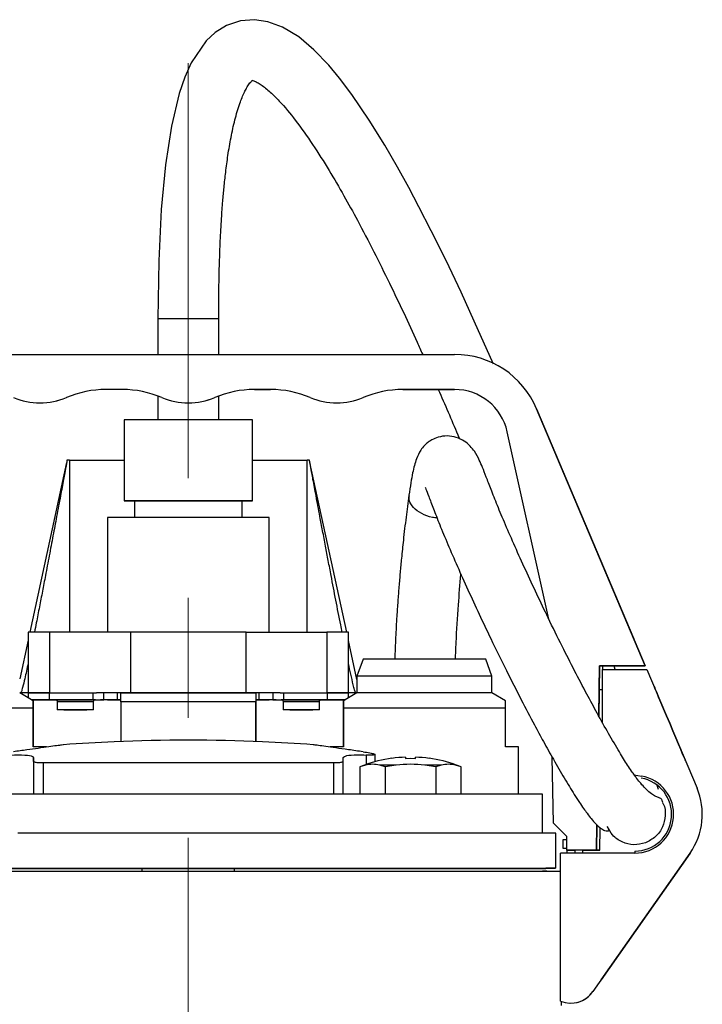
# Model space of a CAD drawing. Units: millimetres. Extents: x -4 to 213, y 0 to 297.
# Drawn here: x 150 to 165, y 181 to 202 of the extents above; entities that cross this region are included whole.
import ezdxf

# ---------------------------------------------------------------- set-up
doc = ezdxf.new("R2010")
doc.units = ezdxf.units.MM
doc.linetypes.add('CENTERX2', pattern=[20.32, 12.7, -2.54, 2.54, -2.54])
doc.layers.add('FORMAT', color=7, linetype='Continuous')

msp = doc.modelspace()

# ---------------------------------------------------------------- linework, layer by layer
at = {"color": 7, "linetype": 'Continuous', "lineweight": 25}
for p, q in [((153.1462, 195.7242), (153.1462, 194.967)), ((153.7892, 195.7242), (153.1462, 195.7242)), ((154.4319, 195.7242), (153.7892, 195.7242)), ((154.4319, 194.967), (154.4319, 195.7242)), ((148.1498, 194.967), (159.4281, 194.967)), ((152.3893, 194.2242), (152.0458, 194.2242)), ((152.0458, 194.2242), (152.0459, 194.2242)), ((152.3894, 194.2242), (152.0459, 194.2242)), ((152.3893, 194.2242), (152.3894, 194.2242)), ((155.5321, 194.2242), (155.1887, 194.2242)), ((155.1887, 194.2242), (155.1888, 194.2242)), ((155.1888, 194.2242), (155.5322, 194.2242)), ((155.5322, 194.2242), (155.5321, 194.2242)), ((159.4281, 194.2242), (158.3315, 194.2242)), ((158.3315, 194.2242), (158.3316, 194.2242)), ((158.3316, 194.2242), (159.4282, 194.2242)), ((159.4282, 194.2242), (159.4281, 194.2242)), ((151.2061, 194.0528), (151.206, 194.0528)), ((153.1462, 194.086), (153.1462, 193.5813)), ((154.3489, 194.0528), (154.3489, 194.0528)), ((154.4319, 193.5813), (154.4319, 194.0861)), ((157.4918, 194.0528), (157.4917, 194.0528)), ((150.6452, 193.9385), (150.6453, 193.9385)), ((153.788, 193.9385), (153.7881, 193.9385)), ((156.9309, 193.9385), (156.931, 193.9385)), ((161.1651, 193.8154), (163.4676, 188.367)), ((163.2261, 188.9385), (161.1651, 193.8154)), ((161.1651, 193.8154), (161.1651, 193.8154)), ((161.1652, 193.8154), (163.2261, 188.9385)), ((161.1652, 193.8154), (161.1652, 193.8154)), ((163.4676, 188.367), (161.1652, 193.8154)), ((152.4319, 193.5813), (152.4319, 191.867)), ((155.1462, 191.867), (155.1462, 193.5813)), ((161.4235, 189.3613), (160.5439, 193.3287)), ((151.2119, 192.6757), (150.4323, 189.0813)), ((151.2715, 192.7242), (151.2192, 192.7242)), ((151.2346, 192.7242), (151.2192, 192.7242)), ((151.2715, 192.7242), (151.2715, 189.0813)), ((151.2715, 192.7242), (151.2716, 192.7242)), ((151.2716, 192.7242), (151.2716, 189.0813)), ((151.2716, 192.7242), (152.4319, 192.7242)), ((155.1462, 192.7242), (156.3055, 192.7242)), ((156.3055, 189.0813), (156.3055, 192.7242)), ((156.3567, 192.7242), (156.3055, 192.7242)), ((156.3567, 192.7242), (156.3457, 192.7242)), ((157.1435, 189.0813), (156.3642, 192.6745)), ((152.6462, 191.867), (152.6462, 191.5099)), ((152.6462, 191.867), (153.7893, 191.867)), ((153.7893, 191.867), (154.9319, 191.867)), ((154.9319, 191.5099), (154.9319, 191.867)), ((152.0748, 191.5099), (152.0748, 189.0813)), ((155.5034, 189.0813), (155.5034, 191.5099)), ((150.3961, 189.0813), (150.3961, 187.7956)), ((150.3962, 189.0813), (150.3961, 189.0813)), ((150.3962, 189.0813), (150.3962, 187.7956)), ((150.8589, 189.0813), (150.3962, 189.0813)), ((150.8589, 187.7956), (150.8589, 189.0813)), ((152.5611, 189.0813), (150.8589, 189.0813)), ((152.5611, 189.0813), (152.5611, 187.7956)), ((153.7892, 189.0813), (152.5611, 189.0813)), ((155.0174, 189.0813), (153.7892, 189.0813)), ((155.0174, 187.7956), (155.0174, 189.0813)), ((155.0174, 189.0813), (156.7193, 189.0813)), ((156.7193, 189.0813), (156.7193, 187.7956)), ((157.1819, 189.0813), (156.7193, 189.0813)), ((157.1819, 187.7956), (157.1819, 189.0813)), ((150.3961, 188.914), (150.2176, 188.0912)), ((157.3605, 188.0809), (157.1819, 188.9042)), ((163.2261, 188.9385), (163.2261, 188.9385)), ((157.4904, 188.5099), (157.3605, 188.1528)), ((160.2176, 188.1528), (160.0876, 188.5099)), ((162.4999, 188.367), (162.4814, 187.3066)), ((162.4912, 187.867), (162.4999, 188.367)), ((163.4676, 188.367), (162.4999, 188.367)), ((162.4999, 188.367), (162.4999, 188.367)), ((162.5, 188.367), (162.5, 188.367)), ((162.5, 188.367), (163.4676, 188.367)), ((162.5701, 188.2956), (162.5714, 188.367)), ((162.8316, 188.2956), (162.8054, 188.367)), ((163.4676, 188.367), (163.4676, 188.367)), ((157.3605, 188.1528), (157.3605, 187.7956)), ((160.2176, 187.7956), (160.2176, 188.1528)), ((162.5604, 187.1656), (162.5604, 188.2956)), ((162.5604, 188.2956), (163.5033, 188.2956)), ((163.5033, 188.2956), (164.5628, 185.7784)), ((163.5033, 188.2956), (163.5033, 188.2956)), ((163.5033, 188.2956), (164.5629, 185.7784)), ((150.5051, 187.6296), (150.2176, 187.7956)), ((150.2388, 187.7956), (150.2176, 187.7956)), ((150.3961, 187.7956), (150.2388, 187.7956)), ((150.3962, 187.7956), (150.2388, 187.7956)), ((150.3961, 187.7956), (150.3962, 187.7956)), ((150.3962, 187.7956), (150.3961, 187.7956)), ((150.3962, 187.7956), (150.3962, 187.6925)), ((150.3962, 187.7956), (150.8516, 187.7956)), ((150.8589, 187.7956), (150.3962, 187.7956)), ((150.8516, 187.6528), (150.8516, 187.7956)), ((150.8516, 187.7956), (151.7635, 187.7956)), ((151.7635, 187.7956), (151.7635, 187.6528)), ((151.7635, 187.7956), (151.8473, 187.7956)), ((152.5611, 187.7956), (151.8473, 187.7956)), ((151.997, 187.6528), (151.997, 187.7956)), ((152.289, 187.6528), (152.289, 187.7956)), ((152.3483, 187.7956), (153.7894, 187.7956)), ((152.3605, 187.7955), (152.3597, 187.7956)), ((152.3605, 187.7956), (152.3605, 187.7955)), ((155.0174, 187.7956), (152.5611, 187.7956)), ((153.7894, 187.7956), (155.2322, 187.7956)), ((155.7311, 187.7956), (155.0174, 187.7956)), ((155.2176, 187.7955), (155.2176, 187.7956)), ((155.2176, 187.7955), (155.2183, 187.7956)), ((155.2176, 187.7955), (155.2176, 187.6522)), ((155.289, 187.6528), (155.289, 187.7956)), ((155.5813, 187.7956), (155.5813, 187.6528)), ((155.7311, 187.7956), (155.8147, 187.7956)), ((155.8147, 187.6528), (155.8147, 187.7956)), ((155.8147, 187.7956), (156.7266, 187.7956)), ((157.1819, 187.7956), (156.7193, 187.7956)), ((156.7266, 187.7956), (156.7266, 187.6528)), ((156.7266, 187.7956), (157.1819, 187.7956)), ((157.3605, 187.7956), (157.073, 187.6296)), ((157.1819, 187.6925), (157.1819, 187.7956)), ((157.3372, 187.7956), (157.1819, 187.7956)), ((157.3372, 187.7956), (157.1819, 187.7956)), ((157.3605, 187.7956), (157.3372, 187.7956)), ((160.5051, 187.6296), (160.2176, 187.7956)), ((162.4814, 187.3066), (162.4912, 187.867)), ((162.4912, 187.867), (162.5604, 187.867)), ((150.8515, 187.6528), (150.465, 187.6528)), ((150.465, 187.6528), (150.8516, 187.6528)), ((150.8515, 187.6528), (151.2707, 187.6528)), ((151.7635, 187.6528), (150.8516, 187.6528)), ((151.0105, 187.6099), (151.0105, 187.4385)), ((151.7635, 187.6528), (151.997, 187.6528)), ((151.7819, 187.4385), (151.7819, 187.6099)), ((151.7909, 187.6528), (151.8668, 187.6528)), ((151.8668, 187.6528), (151.9319, 187.6528)), ((152.0747, 187.6528), (151.9319, 187.6528)), ((151.9319, 187.6528), (151.9319, 187.6528)), ((152.289, 187.6528), (151.997, 187.6528)), ((152.0747, 187.6528), (152.3605, 187.6528)), ((152.3597, 187.6528), (152.289, 187.6528)), ((152.3247, 187.6528), (152.3605, 187.6528)), ((152.3247, 187.6528), (152.3247, 187.6528)), ((152.3605, 187.6528), (152.3247, 187.6528)), ((152.3605, 187.6099), (152.3605, 186.7667)), ((155.2176, 187.6522), (155.2183, 187.6528)), ((155.2176, 187.6528), (155.5033, 187.6528)), ((155.2176, 186.7667), (155.2176, 187.6099)), ((155.2176, 187.6099), (155.2176, 186.7667)), ((155.289, 187.6528), (155.2183, 187.6528)), ((155.2183, 187.6528), (155.2533, 187.6528)), ((155.2533, 187.6528), (155.2183, 187.6528)), ((155.2533, 187.6528), (155.2533, 187.6528)), ((155.5813, 187.6528), (155.289, 187.6528)), ((155.6462, 187.6528), (155.5033, 187.6528)), ((155.5813, 187.6528), (155.8147, 187.6528)), ((155.6462, 187.6528), (155.7112, 187.6528)), ((155.6462, 187.6528), (155.6462, 187.6528)), ((155.7112, 187.6528), (156.0564, 187.6528)), ((155.7962, 187.6099), (155.7962, 187.4385)), ((156.7266, 187.6528), (155.8147, 187.6528)), ((156.5676, 187.4385), (156.5676, 187.6099)), ((156.5766, 187.6528), (156.7264, 187.6528)), ((157.113, 187.6528), (156.7264, 187.6528)), ((156.7266, 187.6528), (157.113, 187.6528)), ((150.5033, 187.4698), (150.5033, 186.6528)), ((150.5033, 186.6528), (150.5033, 187.4698)), ((151.7802, 187.4385), (151.0121, 187.4385)), ((151.1533, 187.4385), (151.639, 187.4385)), ((156.5659, 187.4385), (155.7978, 187.4385)), ((155.939, 187.4385), (156.4247, 187.4385)), ((157.0747, 186.6528), (157.0747, 187.4698)), ((157.0748, 187.4698), (157.0748, 186.6528)), ((160.5033, 186.6528), (160.5033, 187.4698)), ((152.2176, 186.7607), (152.2176, 186.7607)), ((155.3605, 186.761), (155.3605, 186.7607)), ((157.7478, 186.3391), (157.7478, 186.4915)), ((160.7819, 185.6528), (160.7819, 186.6528)), ((150.5119, 186.3434), (150.5119, 186.4251)), ((150.5119, 186.4251), (150.5119, 185.6528)), ((150.5119, 186.3434), (150.5119, 185.6528)), ((150.7156, 186.3121), (150.7156, 185.6528)), ((156.8625, 186.3121), (156.8625, 185.6528)), ((157.0662, 186.3434), (157.0662, 186.4251)), ((157.0662, 185.6528), (157.0662, 186.4251)), ((157.0662, 185.6528), (157.0662, 186.3434)), ((158.1023, 186.4094), (158.1012, 186.4112)), ((158.3876, 186.4344), (158.3876, 186.4094)), ((158.3876, 186.4094), (158.4947, 186.4112)), ((158.4947, 186.4112), (158.6019, 186.4094)), ((158.6019, 186.4094), (158.6019, 186.4344)), ((158.8872, 186.4094), (158.8883, 186.4112)), ((161.5219, 185.0341), (161.4976, 186.4312)), ((157.5175, 186.2662), (157.4225, 186.2316)), ((157.5383, 186.2662), (157.4225, 186.2316)), ((157.4225, 186.2316), (157.4225, 185.6528)), ((157.9586, 186.2316), (157.8428, 186.2662)), ((158.1903, 186.2662), (157.8428, 186.2662)), ((158.1903, 186.2662), (157.9586, 186.2316)), ((157.9586, 186.2316), (157.9586, 185.6528)), ((159.0308, 186.2316), (158.7992, 186.2662)), ((159.1467, 186.2662), (158.7992, 186.2662)), ((159.1467, 186.2662), (159.0308, 186.2316)), ((159.0308, 186.2316), (159.0308, 185.6528)), ((159.5669, 186.2316), (159.4511, 186.2662)), ((159.5669, 186.2316), (159.4719, 186.2662)), ((159.5669, 185.6528), (159.5669, 186.2316)), ((163.2327, 186.0606), (163.3888, 186.0331)), ((161.289, 184.8242), (161.289, 185.6528)), ((163.7454, 185.7491), (163.7167, 185.8314)), ((164.5629, 185.7784), (164.5628, 185.7784)), ((161.8033, 184.7528), (161.5219, 185.0341)), ((161.5747, 184.0813), (161.5747, 184.8242)), ((162.4412, 185.0018), (162.4318, 184.467)), ((162.4319, 184.467), (162.4412, 185.0018)), ((162.5033, 184.467), (162.5115, 184.938)), ((161.7176, 184.6813), (161.7176, 184.5099)), ((161.8033, 184.6813), (161.7176, 184.6813)), ((161.7176, 184.6813), (161.7176, 184.6813)), ((161.7176, 184.6813), (161.7176, 184.5099)), ((161.7176, 184.6813), (161.7176, 184.5099)), ((161.8033, 184.6813), (161.7176, 184.6813)), ((161.7176, 184.6813), (161.7176, 184.5099)), ((161.8033, 184.467), (161.8033, 184.7528)), ((161.6747, 181.2659), (161.6747, 184.4028)), ((163.2461, 184.4028), (161.6747, 184.4028)), ((161.7176, 184.5099), (161.8033, 184.5099)), ((161.7176, 184.5099), (161.7176, 184.5099)), ((161.7176, 184.5099), (161.8033, 184.5099)), ((161.7176, 184.5099), (161.7176, 184.5099)), ((162.4318, 184.467), (161.8033, 184.467)), ((161.8033, 184.467), (161.9747, 184.467)), ((161.8033, 184.467), (161.8033, 184.467)), ((161.8033, 184.467), (161.8033, 184.4028)), ((162.2033, 184.467), (161.9747, 184.467)), ((161.9747, 184.467), (161.9747, 184.467)), ((161.9747, 184.467), (161.9747, 184.4028)), ((161.9747, 184.467), (161.9747, 184.4028)), ((161.9747, 184.467), (161.9747, 184.4385)), ((161.9747, 184.4385), (161.9747, 184.4385)), ((161.9747, 184.4385), (161.9747, 184.4385)), ((161.9748, 184.467), (161.9748, 184.4028)), ((162.1462, 184.467), (162.4319, 184.467)), ((162.1462, 184.467), (162.2033, 184.467)), ((162.1462, 184.4028), (162.1462, 184.467)), ((162.2033, 184.467), (162.2033, 184.467)), ((164.4158, 184.404), (162.3569, 181.4676)), ((164.4159, 184.404), (162.3569, 181.4676)), ((162.4319, 184.467), (162.4318, 184.467)), ((162.4319, 184.467), (162.4319, 184.467)), ((164.4159, 184.404), (162.5319, 181.7171)), ((162.5319, 181.7171), (164.4158, 184.404)), ((163.2461, 184.4456), (163.2461, 184.4028)), ((164.4158, 184.404), (164.4158, 184.404)), ((164.4159, 184.404), (164.4159, 184.404)), ((158.0656, 184.0104), (158.0662, 184.0099)), ((158.9233, 184.0099), (158.9238, 184.0104)), ((161.3605, 184.067), (161.3605, 184.0813)), ((161.3819, 184.0099), (161.3819, 184.0224)), ((162.5319, 181.7171), (162.5319, 181.7172)), ((162.5319, 181.7171), (162.5319, 181.7171)), ((162.3569, 181.4676), (162.3569, 181.4676)), ((161.6905, 181.1742), (161.6905, 181.2598)), ((161.8886, 181.2242), (161.8887, 181.2242))]:
    msp.add_line(p, q, dxfattribs=at)
at = {"color": 8, "linetype": 'Continuous', "lineweight": 25}
for p, q in [((157.553, 186.4802), (157.553, 186.2788)), ((157.5383, 186.2662), (157.5175, 186.2662)), ((159.4719, 186.2662), (159.4511, 186.2662))]:
    msp.add_line(p, q, dxfattribs=at)
at = {"color": 7, "linetype": 'Continuous', "lineweight": 25, "flags": 128}
for points in [[(160.2526, 194.76), (159.8461, 195.6726), (159.5651, 196.2831), (159.2466, 196.9535), (158.9351, 197.5849), (158.6745, 198.0931), (158.4572, 198.502), (158.2188, 198.9341), (157.95, 199.3987), (157.6225, 199.9287), (157.2532, 200.4733), (156.9903, 200.8224), (156.765, 201.0927), (156.4492, 201.4214), (156.1263, 201.6923), (155.7866, 201.8993), (155.4743, 202.0158), (155.19, 202.0584), (154.8931, 202.0359), (154.6, 201.9379), (154.3577, 201.7872), (154.1665, 201.6097), (153.8498, 201.1426), (153.7155, 200.8433), (153.5951, 200.4921), (153.4293, 199.8053), (153.3036, 198.9859), (153.2155, 198.0349), (153.1631, 196.9483), (153.1458, 195.7242), (153.1458, 195.7242)], [(153.7893, 193.5813), (153.5246, 193.5813), (153.27, 193.5813), (153.0353, 193.5813), (152.8296, 193.5813), (152.6608, 193.5813), (152.5353, 193.5813), (152.4581, 193.5813), (152.4319, 193.5813), (152.4319, 193.5813)], [(155.1462, 193.5813), (155.1202, 193.5813), (155.043, 193.5813), (154.9176, 193.5813), (154.7489, 193.5813), (154.5433, 193.5813), (154.3087, 193.5813), (154.0541, 193.5813), (153.7893, 193.5813)], [(153.7893, 191.867), (154.0541, 191.867), (154.3087, 191.867), (154.5433, 191.867), (154.7489, 191.867), (154.9176, 191.867), (155.043, 191.867), (155.1202, 191.867), (155.1462, 191.867), (155.1201, 191.867), (155.0428, 191.867), (154.9173, 191.867), (154.7485, 191.867), (154.5428, 191.867), (154.3082, 191.867), (154.0536, 191.867), (153.7888, 191.867), (153.524, 191.867), (153.2695, 191.867), (153.0349, 191.867), (152.8292, 191.867), (152.6605, 191.867), (152.5351, 191.867), (152.458, 191.867), (152.4319, 191.867), (152.4581, 191.867), (152.5353, 191.867), (152.6608, 191.867), (152.8296, 191.867), (153.0353, 191.867), (153.27, 191.867), (153.5246, 191.867), (153.7893, 191.867)], [(155.5034, 191.5099), (155.484, 191.5099), (155.412, 191.5099), (155.2889, 191.5099), (155.1188, 191.5099), (154.9068, 191.5099), (154.6597, 191.5099), (154.3852, 191.5099), (154.092, 191.5099), (153.7892, 191.5099), (153.4865, 191.5099), (153.1933, 191.5099), (152.9188, 191.5099), (152.6716, 191.5099), (152.4596, 191.5099), (152.2894, 191.5099), (152.1663, 191.5099), (152.0942, 191.5099), (152.0748, 191.5099)], [(160.0876, 188.5099), (160.0859, 188.5099), (160.0461, 188.5099), (159.9549, 188.5099), (159.8159, 188.5099), (159.6349, 188.5099), (159.4192, 188.5099), (159.1778, 188.5099), (158.9204, 188.5099), (158.6576, 188.5099), (158.4003, 188.5099), (158.1588, 188.5099), (157.9432, 188.5099), (157.7621, 188.5099), (157.6231, 188.5099), (157.5319, 188.5099), (157.4921, 188.5099), (157.4904, 188.5099)], [(162.4999, 188.367), (162.5306, 188.367), (162.553, 188.367), (162.5668, 188.367), (162.5714, 188.367), (162.5714, 188.367)], [(160.2176, 188.1528), (160.2031, 188.1528), (160.139, 188.1528), (160.0262, 188.1528), (159.8687, 188.1528), (159.6721, 188.1528), (159.4437, 188.1528), (159.1915, 188.1528), (158.9249, 188.1528), (158.6533, 188.1528), (158.3866, 188.1528), (158.1344, 188.1528), (157.906, 188.1528), (157.7094, 188.1528), (157.5519, 188.1528), (157.439, 188.1528), (157.375, 188.1528), (157.3605, 188.1528)], [(160.2176, 187.7956), (160.2031, 187.7956), (160.139, 187.7956), (160.0262, 187.7956), (159.8687, 187.7956), (159.6721, 187.7956), (159.4437, 187.7956), (159.1915, 187.7956), (158.9249, 187.7956), (158.6533, 187.7956), (158.3866, 187.7956), (158.1344, 187.7956), (157.906, 187.7956), (157.7094, 187.7956), (157.5519, 187.7956), (157.439, 187.7956), (157.375, 187.7956), (157.3605, 187.7956)], [(150.5033, 187.4698), (150.3203, 187.4698), (150.0986, 187.4698), (149.8436, 187.4698), (149.562, 187.4698), (149.2607, 187.4698), (148.9476, 187.4698), (148.6304, 187.4698), (148.3172, 187.4698), (148.016, 187.4698), (147.7343, 187.4698), (147.4794, 187.4698), (147.2577, 187.4698), (147.0747, 187.4698)], [(160.5033, 187.4698), (160.3204, 187.4698), (160.0987, 187.4698), (159.8437, 187.4698), (159.5621, 187.4698), (159.2609, 187.4698), (158.9477, 187.4698), (158.6305, 187.4698), (158.3173, 187.4698), (158.0161, 187.4698), (157.7344, 187.4698), (157.4795, 187.4698), (157.2577, 187.4698), (157.0748, 187.4698)], [(150.7819, 186.6528), (150.7819, 186.6528), (150.7641, 186.6528), (150.711, 186.6528), (150.6235, 186.6528), (150.5033, 186.6528)], [(157.0748, 186.6528), (156.9545, 186.6528), (156.8671, 186.6528), (156.814, 186.6528), (156.7962, 186.6528), (156.7962, 186.6528)], [(160.7819, 186.6528), (160.7641, 186.6528), (160.711, 186.6528), (160.6236, 186.6528), (160.5033, 186.6528)], [(156.8625, 186.3121), (156.347, 186.3121), (155.8058, 186.3121), (155.2443, 186.3121), (154.6681, 186.3121), (154.083, 186.3121), (153.495, 186.3121), (152.9099, 186.3121), (152.3337, 186.3121), (151.7722, 186.3121), (151.231, 186.3121), (150.7156, 186.3121)], [(153.789, 185.6528), (153.1697, 185.6528), (152.5546, 185.6528), (151.9479, 185.6528), (151.3538, 185.6528), (150.7763, 185.6528), (150.2194, 185.6528), (149.6869, 185.6528), (149.1824, 185.6528), (148.7094, 185.6528), (148.2711, 185.6528), (147.8705, 185.6528), (147.5103, 185.6528), (147.193, 185.6528), (146.9207, 185.6528), (146.6954, 185.6528), (146.5185, 185.6528), (146.3913, 185.6528), (146.3146, 185.6528), (146.289, 185.6528)], [(161.289, 185.6528), (161.2634, 185.6528), (161.1867, 185.6528), (161.0595, 185.6528), (160.8827, 185.6528), (160.6573, 185.6528), (160.3851, 185.6528), (160.0678, 185.6528), (159.7076, 185.6528), (159.307, 185.6528), (158.8686, 185.6528), (158.3956, 185.6528), (157.8911, 185.6528), (157.3586, 185.6528), (156.8017, 185.6528), (156.2243, 185.6528), (155.6302, 185.6528), (155.0235, 185.6528), (154.4084, 185.6528), (153.789, 185.6528)], [(161.5747, 184.8242), (161.5684, 184.8242), (161.518, 184.8242), (161.4176, 184.8242), (161.2677, 184.8242), (161.0693, 184.8242), (160.8238, 184.8242), (160.5327, 184.8242), (160.1979, 184.8242), (159.8216, 184.8242), (159.4062, 184.8242), (158.9544, 184.8242), (158.4692, 184.8242), (157.9536, 184.8242), (157.411, 184.8242), (156.845, 184.8242), (156.2592, 184.8242), (155.6574, 184.8242), (155.0435, 184.8242), (154.4214, 184.8242), (153.7953, 184.8242), (153.1691, 184.8242), (152.5469, 184.8242), (151.9328, 184.8242), (151.3307, 184.8242), (150.7445, 184.8242), (150.178, 184.8242)], [(162.4319, 184.467), (162.4624, 184.467), (162.4849, 184.467), (162.4987, 184.467), (162.5033, 184.467), (162.4987, 184.467), (162.4849, 184.467), (162.4623, 184.467), (162.4319, 184.467)], [(161.6747, 184.0099), (161.5638, 184.0099), (161.3863, 184.0099), (161.1593, 184.0099), (160.8842, 184.0099), (160.5628, 184.0099), (160.1973, 184.0099), (159.7899, 184.0099), (159.3434, 184.0099), (158.8607, 184.0099), (158.3449, 184.0099), (157.7994, 184.0099), (157.2277, 184.0099), (156.6336, 184.0099), (156.021, 184.0099), (155.3937, 184.0099), (154.7561, 184.0099), (154.1121, 184.0099), (153.466, 184.0099), (152.822, 184.0099), (152.1843, 184.0099), (151.5571, 184.0099), (150.9444, 184.0099), (150.3503, 184.0099), (149.7787, 184.0099)], [(149.9704, 184.0813), (150.521, 184.0813), (151.0938, 184.0813), (151.6847, 184.0813), (152.29, 184.0813), (152.9054, 184.0813), (153.5268, 184.0813), (154.15, 184.0813), (154.7707, 184.0813), (155.3848, 184.0813), (155.988, 184.0813), (156.5764, 184.0813), (157.1459, 184.0813), (157.6926, 184.0813), (158.2129, 184.0813), (158.7032, 184.0813), (159.1603, 184.0813), (159.5809, 184.0813), (159.9623, 184.0813), (160.3019, 184.0813), (160.5974, 184.0813), (160.8467, 184.0813), (161.0483, 184.0813), (161.2006, 184.0813), (161.3028, 184.0813), (161.354, 184.0813), (161.3605, 184.0813)], [(150.178, 184.0813), (150.7445, 184.0813), (151.3307, 184.0813), (151.9328, 184.0813), (152.5469, 184.0813), (153.1691, 184.0813), (153.7953, 184.0813), (154.4214, 184.0813), (155.0435, 184.0813), (155.6574, 184.0813), (156.2592, 184.0813), (156.845, 184.0813), (157.411, 184.0813), (157.9536, 184.0813), (158.4692, 184.0813), (158.9544, 184.0813), (159.4062, 184.0813), (159.8216, 184.0813), (160.1979, 184.0813), (160.5327, 184.0813), (160.8238, 184.0813), (161.0693, 184.0813), (161.2677, 184.0813), (161.4176, 184.0813), (161.518, 184.0813), (161.5684, 184.0813), (161.5684, 184.0813), (161.518, 184.0813), (161.4176, 184.0813), (161.3605, 184.0813)], [(161.3819, 184.0224), (161.3819, 184.0224), (161.376, 184.0224), (161.3585, 184.0224), (161.3292, 184.0224), (161.2884, 184.0224)]]:
    msp.add_lwpolyline(points, dxfattribs=at)
at = {"color": 7, "linetype": 'Continuous', "lineweight": 25}
for centre, radius, start, end in [((159.4281, 193.0813), 1.8857, 22.90859, 90), ((159.4282, 193.0813), 1.8857, 22.90859, 90), ((152.0458, 192.0813), 2.1429, 90, 113.07392), ((152.0459, 192.0813), 2.1429, 90, 113.07392), ((152.3893, 192.0813), 2.1429, 66.92608, 90), ((155.1887, 192.0813), 2.1429, 90, 113.07392), ((155.1888, 192.0813), 2.1429, 90, 113.07392), ((155.5321, 192.0813), 2.1429, 66.92608, 90), ((158.3315, 192.0813), 2.1429, 90, 113.07392), ((158.3316, 192.0813), 2.1429, 90, 113.07392), ((159.4281, 193.0813), 1.1429, 12.50001, 90), ((150.6461, 195.367), 1.4286, 246.92608, 293.07392), ((150.6462, 195.367), 1.4286, 269.9624, 293.07392), ((153.789, 195.367), 1.4286, 246.92608, 293.07392), ((153.7891, 195.367), 1.4286, 269.9624, 293.07392), ((156.9318, 195.367), 1.4286, 246.92608, 293.07392), ((156.9319, 195.367), 1.4286, 269.9624, 293.07392), ((153.789, 151.0813), 35.7143, 92.52183, 94.25035), ((153.789, 151.0813), 35.714, 87.47815, 92.52185), ((153.789, 151.0813), 35.7143, 85.74974, 87.47817), ((158.4947, 183.5813), 2.8571, 97.91723, 110), ((157.6906, 185.6003), 0.683, 77.12313, 102.87688), ((158.4947, 183.5813), 2.8551, 92.15061, 97.90087), ((158.4947, 183.5813), 2.702, 83.531, 96.469), ((158.4947, 183.5813), 2.8551, 82.09913, 87.84939), ((158.4947, 183.5813), 2.8571, 70, 82.08277), ((159.2989, 185.6003), 0.683, 77.12312, 102.87687), ((163.2461, 185.2242), 0.8214, 270, 80), ((163.2461, 185.2242), 0.7786, 270, 80), ((163.2461, 185.2242), 1.4286, 324.96323, 22.82716), ((163.2462, 185.2242), 1.4286, 324.96323, 22.82716), ((161.889, 181.7956), 0.5714, 247.97569, 324.96323), ((161.8891, 181.7956), 0.5714, 269.9624, 324.96323)]:
    msp.add_arc(centre, radius, start, end, dxfattribs=at)
msp.add_ellipse((163.9844, 187.1528), major_axis=(-0.3307, 0.7857), ratio=0.0000246, dxfattribs=at)
for points, knots in [([(154.4323, 195.7242), (154.4331, 195.9391), (154.4347, 196.3357), (154.4471, 196.8848), (154.4654, 197.3778), (154.4888, 197.812), (154.5161, 198.1896), (154.5453, 198.5154), (154.5803, 198.8386), (154.6276, 199.1925), (154.6903, 199.5647), (154.7706, 199.9347), (154.8658, 200.2593), (154.9538, 200.4796), (155.0273, 200.6195), (155.0837, 200.7077), (155.1399, 200.7705), (155.1507, 200.7748), (155.1362, 200.7729), (155.1694, 200.7668), (155.2451, 200.7336), (155.3622, 200.6613), (155.5225, 200.532), (155.7727, 200.2809), (156.0754, 199.9137), (156.4261, 199.4169), (156.7659, 198.8784), (157.0794, 198.3409), (157.395, 197.7668), (157.7169, 197.1486), (158.0429, 196.4922), (158.3483, 195.8516), (158.5828, 195.3487), (158.7141, 195.0534), (158.7525, 194.967)], [0, 0, 0, 0, 0.0488315, 0.0901352, 0.1248346, 0.1610265, 0.1890667, 0.2111038, 0.2356311, 0.263398, 0.2929769, 0.3226188, 0.3513664, 0.3727918, 0.3812258, 0.3921956, 0.4055706, 0.4179455, 0.4299498, 0.4417204, 0.45316, 0.4650028, 0.489032, 0.512918, 0.5577835, 0.609444, 0.6613841, 0.7104039, 0.7567353, 0.8150961, 0.872664, 0.9262325, 0.9784372, 1, 1, 1, 1]), ([(153.344, 195.7242), (153.2919, 195.7242), (153.1878, 195.7242), (153.1314, 195.7242), (153.1475, 195.7242), (153.1483, 195.7242)], [0, 0, 0, 0, 0.48729121, 0.97416422, 1, 1, 1, 1]), ([(154.4297, 195.7242), (154.4222, 195.7242), (154.4067, 195.7242), (154.2648, 195.7242), (154.0554, 195.7242), (153.8048, 195.7242), (153.547, 195.7242), (153.4118, 195.7242), (153.344, 195.7242)], [0, 0, 0, 0, 0.15879359, 0.32700107, 0.49526899, 0.66338237, 0.83140358, 1, 1, 1, 1]), ([(159.0836, 194.2242), (159.2224, 193.9058), (159.3742, 193.5581), (159.5203, 193.207), (159.5327, 193.1772)], [0, 0, 0, 0, 0.91534981, 1, 1, 1, 1]), ([(163.8389, 185.4731), (163.8321, 185.4862), (163.818, 185.5134), (163.8251, 185.53), (163.8056, 185.5622), (163.7542, 185.5742), (163.6759, 185.6044), (163.5801, 185.6673), (163.4772, 185.7603), (163.3803, 185.8669), (163.2989, 185.9692), (163.2368, 186.0541), (163.1721, 186.147), (163.0686, 186.303), (162.9079, 186.5602), (162.6912, 186.929), (162.4584, 187.3449), (162.2181, 187.7896), (161.9691, 188.265), (161.6946, 188.8054), (161.4269, 189.3496), (161.1677, 189.8919), (160.9308, 190.4012), (160.7054, 190.9004), (160.5018, 191.3667), (160.3297, 191.7781), (160.1991, 192.1093), (160.0995, 192.3699), (160.0183, 192.5764), (159.9574, 192.723), (159.8772, 192.8824), (159.7596, 193.0306), (159.6398, 193.1331), (159.4809, 193.2135), (159.2834, 193.2496), (159.0916, 193.2224), (158.9599, 193.1676), (158.8731, 193.1107), (158.8296, 193.0757), (158.7702, 193.0208), (158.6962, 192.9244), (158.6113, 192.7467), (158.5492, 192.5125), (158.5008, 192.247), (158.475, 192.0727), (158.4617, 191.9827)], [0, 0, 0, 0, 0.0459987, 0.0949492, 0.1400833, 0.1802396, 0.2148502, 0.2439873, 0.267796, 0.2864525, 0.3002222, 0.3095857, 0.3195879, 0.3322298, 0.3561945, 0.3857739, 0.414547, 0.4403732, 0.4701844, 0.5003715, 0.5345475, 0.5627883, 0.5920423, 0.6214672, 0.6510545, 0.6808112, 0.7105425, 0.7384949, 0.7643837, 0.7881912, 0.8125492, 0.8260693, 0.8406549, 0.8543608, 0.8666788, 0.8775805, 0.8857227, 0.8913592, 0.8952296, 0.9006861, 0.9164728, 0.9386892, 0.9668779, 0.9828879, 1, 1, 1, 1]), ([(151.2192, 192.7242), (151.2193, 192.7238), (151.2195, 192.7231), (151.2186, 192.7153), (151.2137, 192.6843), (151.2023, 192.6204), (151.1874, 192.5384), (151.1686, 192.437), (151.1448, 192.309), (151.1144, 192.1461), (151.0796, 191.9605), (151.0408, 191.7539), (150.9881, 191.4737), (150.9216, 191.1205), (150.8428, 190.7039), (150.7681, 190.3112), (150.6991, 189.9507), (150.6347, 189.6172), (150.5784, 189.3279), (150.5427, 189.1479), (150.5294, 189.0813)], [0, 0, 0, 0, 0.0027166, 0.0057531, 0.0134445, 0.0374522, 0.0622905, 0.0844669, 0.1230427, 0.1690378, 0.2191437, 0.2755207, 0.3381858, 0.4478522, 0.5629338, 0.6764823, 0.7661352, 0.8547355, 0.9462155, 1, 1, 1, 1]), ([(157.0465, 189.0813), (157.0363, 189.1325), (156.9912, 189.3598), (156.9135, 189.76), (156.8263, 190.2143), (156.7537, 190.5958), (156.6936, 190.9128), (156.6348, 191.224), (156.5812, 191.5087), (156.5351, 191.7539), (156.4963, 191.9605), (156.4615, 192.1461), (156.4311, 192.309), (156.4073, 192.437), (156.3885, 192.5384), (156.3736, 192.6204), (156.3622, 192.6843), (156.3573, 192.7153), (156.3564, 192.7231), (156.3566, 192.7238), (156.3567, 192.7242)], [0, 0, 0, 0, 0.0413337, 0.1834822, 0.3235198, 0.4089753, 0.492668, 0.580727, 0.661816, 0.7244807, 0.7808574, 0.830963, 0.8769579, 0.9155335, 0.9377099, 0.962548, 0.9865556, 0.9942469, 0.9972835, 1, 1, 1, 1]), ([(158.8081, 192.1566), (158.8104, 192.1469), (158.8157, 192.1246), (158.8802, 191.9629), (158.9745, 191.7125), (159.1054, 191.3761), (159.2781, 190.9587), (159.483, 190.4856), (159.708, 189.9837), (159.9458, 189.4691), (160.2181, 188.8954), (160.5176, 188.2837), (160.829, 187.67), (161.0918, 187.1694), (161.3184, 186.7505), (161.5305, 186.3698), (161.751, 185.9898), (161.9345, 185.6904), (162.069, 185.4834), (162.1581, 185.3526), (162.2453, 185.2311), (162.3335, 185.1163), (162.432, 185.0048), (162.5295, 184.9182), (162.6141, 184.8718), (162.6763, 184.8669), (162.7082, 184.8897), (162.7031, 184.9029), (162.6668, 184.9391), (162.6626, 184.9528), (162.6606, 184.9595)], [0, 0, 0, 0, 0.0285332, 0.06504153, 0.10477723, 0.14378501, 0.18194558, 0.21890473, 0.255102, 0.29099149, 0.32659608, 0.37364615, 0.41782082, 0.45697188, 0.4839807, 0.51421652, 0.54852639, 0.58202772, 0.60031953, 0.61532341, 0.62816828, 0.64628112, 0.67080293, 0.70133852, 0.73765034, 0.77955058, 0.82692291, 0.88038636, 0.94151115, 1, 1, 1, 1]), ([(158.4617, 191.9827), (158.451, 191.906), (158.4304, 191.7588), (158.3898, 191.4416), (158.3465, 191.0711), (158.3057, 190.6765), (158.2748, 190.3475), (158.2489, 190.044), (158.2252, 189.7357), (158.2011, 189.3772), (158.1774, 188.968), (158.1667, 188.6634), (158.1613, 188.5099)], [0, 0, 0, 0, 0.0779253, 0.1495299, 0.292162, 0.4008535, 0.4852275, 0.5699815, 0.6563356, 0.7443053, 0.8711309, 1, 1, 1, 1]), ([(159.4479, 188.5099), (159.452, 188.6269), (159.4655, 189.0102), (159.5024, 189.6103), (159.5448, 190.0919), (159.5638, 190.3079)], [0, 0, 0, 0, 0.194928, 0.6388217, 1, 1, 1, 1]), ([(150.3961, 188.4263), (150.3842, 188.3703), (150.3608, 188.2601), (150.3226, 188.0888), (150.2912, 187.9556), (150.2668, 187.8657), (150.2564, 187.8318), (150.2494, 187.8125), (150.2452, 187.803), (150.2415, 187.7967), (150.2397, 187.796), (150.2388, 187.7956)], [0, 0, 0, 0, 0.2555937, 0.5022263, 0.7825494, 0.8633455, 0.9239804, 0.9474837, 0.9671808, 0.984141, 1, 1, 1, 1]), ([(157.3372, 187.7956), (157.3363, 187.796), (157.3345, 187.7967), (157.3308, 187.803), (157.3266, 187.8125), (157.3196, 187.8318), (157.3092, 187.8657), (157.2812, 187.9689), (157.2425, 188.1367), (157.2054, 188.3051), (157.1858, 188.3987), (157.1819, 188.4176)], [0, 0, 0, 0, 0.0160729, 0.0332619, 0.0532246, 0.077045, 0.1384976, 0.2203835, 0.5674156, 0.9126897, 1, 1, 1, 1]), ([(152.3605, 187.6099), (152.3605, 187.6273), (152.3605, 187.6622), (152.3605, 187.7091), (152.3605, 187.753), (152.3605, 187.787), (152.3605, 187.7926), (152.3605, 187.7955)], [0, 0, 0, 0, 0.15793175, 0.31537777, 0.48376532, 0.73842788, 1, 1, 1, 1]), ([(155.2176, 187.7955), (155.2176, 187.7923), (155.2176, 187.7864), (155.2176, 187.75), (155.2176, 187.7029), (155.2176, 187.6547), (155.2176, 187.6234), (155.2176, 187.6099)], [0, 0, 0, 0, 0.2770893, 0.5224025, 0.7157153, 0.8780137, 1, 1, 1, 1]), ([(150.5033, 187.4698), (150.5033, 187.5154), (150.5033, 187.6074), (150.5033, 187.6449), (150.5033, 187.5965), (150.5033, 187.5123), (150.5033, 187.4698)], [0, 0, 0, 0, 0.2592776, 0.5240839, 0.7596368, 1, 1, 1, 1]), ([(151.453, 187.6528), (151.3988, 187.6528), (151.3151, 187.6528), (151.209, 187.6528), (151.1342, 187.6528), (151.0699, 187.6528), (151.0055, 187.6528), (150.9611, 187.6528), (150.9691, 187.6528), (151.0071, 187.6528), (151.0533, 187.6528), (151.1135, 187.6528), (151.2054, 187.6528), (151.2867, 187.6528), (151.3394, 187.6528)], [0, 0, 0, 0, 0.1197215, 0.1848322, 0.25, 0.3151107, 0.3802785, 0.5, 0.6197215, 0.6848322, 0.75, 0.8151107, 0.8802785, 1, 1, 1, 1]), ([(151.0733, 187.6519), (151.0547, 187.6519), (151.0178, 187.6518), (150.9905, 187.6524), (150.9893, 187.6496), (150.996, 187.6441), (151.0046, 187.6334), (151.0096, 187.6209), (151.0102, 187.6136), (151.0105, 187.6099)], [0, 0, 0, 0, 0.3105396, 0.6150541, 0.7360264, 0.8358887, 0.9206229, 0.9604323, 1, 1, 1, 1]), ([(151.3394, 187.6528), (151.3936, 187.6528), (151.4772, 187.6528), (151.5833, 187.6528), (151.6581, 187.6528), (151.7224, 187.6528), (151.7869, 187.6528), (151.8313, 187.6528), (151.8232, 187.6528), (151.7852, 187.6528), (151.739, 187.6528), (151.6789, 187.6528), (151.5869, 187.6528), (151.5056, 187.6528), (151.453, 187.6528)], [0, 0, 0, 0, 0.1197215, 0.1848322, 0.25, 0.3151107, 0.3802785, 0.5, 0.6197215, 0.6848322, 0.75, 0.8151107, 0.8802785, 1, 1, 1, 1]), ([(151.7819, 187.6099), (151.7819, 187.6118), (151.7821, 187.6155), (151.7832, 187.6209), (151.7847, 187.6257), (151.7874, 187.6315), (151.7913, 187.6375), (151.7971, 187.6444), (151.7989, 187.6479), (151.7911, 187.6489), (151.7764, 187.6495), (151.769, 187.6498)], [0, 0, 0, 0, 0.0291853, 0.0574364, 0.0855517, 0.1144234, 0.1777438, 0.253475, 0.4547266, 0.7258386, 1, 1, 1, 1]), ([(155.2176, 187.6522), (155.2176, 187.6508), (155.2176, 187.6483), (155.2176, 187.6387), (155.2176, 187.6291), (155.2176, 187.6196), (155.2176, 187.6138), (155.2176, 187.6099)], [0, 0, 0, 0, 0.3013376, 0.5554579, 0.7517715, 0.8336251, 1, 1, 1, 1]), ([(156.2387, 187.6528), (156.1845, 187.6528), (156.1008, 187.6528), (155.9948, 187.6528), (155.9199, 187.6528), (155.8556, 187.6528), (155.7912, 187.6528), (155.7468, 187.6528), (155.7548, 187.6528), (155.7928, 187.6528), (155.839, 187.6528), (155.8992, 187.6528), (155.9911, 187.6528), (156.0724, 187.6528), (156.1251, 187.6528)], [0, 0, 0, 0, 0.1197215, 0.1848322, 0.25, 0.3151107, 0.3802785, 0.5, 0.6197215, 0.6848322, 0.75, 0.8151107, 0.8802785, 1, 1, 1, 1]), ([(156.1152, 187.6519), (156.0749, 187.6519), (156.0058, 187.6519), (155.9214, 187.6519), (155.8552, 187.652), (155.8044, 187.6518), (155.7761, 187.6524), (155.7751, 187.6496), (155.7817, 187.6441), (155.7903, 187.6334), (155.7953, 187.6209), (155.7959, 187.6136), (155.7962, 187.6099)], [0, 0, 0, 0, 0.200758, 0.3435382, 0.4931558, 0.650551, 0.8048924, 0.8662065, 0.9168211, 0.9597682, 0.9799453, 1, 1, 1, 1]), ([(156.1251, 187.6528), (156.1793, 187.6528), (156.2629, 187.6528), (156.369, 187.6528), (156.4438, 187.6528), (156.5081, 187.6528), (156.5726, 187.6528), (156.617, 187.6528), (156.6089, 187.6528), (156.571, 187.6528), (156.5248, 187.6528), (156.4646, 187.6528), (156.3726, 187.6528), (156.2913, 187.6528), (156.2387, 187.6528)], [0, 0, 0, 0, 0.1197215, 0.1848322, 0.25, 0.3151107, 0.3802785, 0.5, 0.6197215, 0.6848322, 0.75, 0.8151107, 0.8802785, 1, 1, 1, 1]), ([(156.5676, 187.6099), (156.5676, 187.6118), (156.5678, 187.6155), (156.5689, 187.6209), (156.5705, 187.6257), (156.5731, 187.6315), (156.577, 187.6375), (156.5828, 187.6444), (156.585, 187.6479), (156.5715, 187.6493), (156.5547, 187.6504), (156.5312, 187.6508), (156.5293, 187.6508)], [0, 0, 0, 0, 0.0221036, 0.0434997, 0.0647929, 0.086659, 0.134615, 0.1919703, 0.3443891, 0.5497169, 0.9649913, 1, 1, 1, 1]), ([(157.0748, 187.4698), (157.0748, 187.5154), (157.0748, 187.6074), (157.0747, 187.6449), (157.0747, 187.5965), (157.0747, 187.5123), (157.0747, 187.4698)], [0, 0, 0, 0, 0.2592776, 0.5240839, 0.7596368, 1, 1, 1, 1]), ([(160.5033, 187.4698), (160.5033, 187.517), (160.5033, 187.6079), (160.5033, 187.6205), (160.5033, 187.6266)], [0, 0, 0, 0, 0.5186127, 1, 1, 1, 1]), ([(151.1421, 186.6971), (151.1434, 186.6973), (151.154, 186.6988), (151.1106, 186.6927), (151.0098, 186.6785), (150.8397, 186.6546), (150.6235, 186.6243), (150.3712, 186.5887), (150.1824, 186.5621), (150.087, 186.5487)], [0, 0, 0, 0, 0.0234954, 0.1898954, 0.3611206, 0.5275817, 0.6988148, 0.8477465, 1, 1, 1, 1]), ([(157.491, 186.5487), (157.3858, 186.5635), (157.1722, 186.5936), (156.9078, 186.6308), (156.6911, 186.6613), (156.5384, 186.6827), (156.4462, 186.6957), (156.4392, 186.6967), (156.4359, 186.6971)], [0, 0, 0, 0, 0.1684984, 0.3418491, 0.5103589, 0.6838189, 0.8512011, 1, 1, 1, 1]), ([(150.025, 186.4802), (150.1337, 186.4817), (150.351, 186.4847), (150.4927, 186.4597), (150.5068, 186.4342), (150.5119, 186.4251)], [0, 0, 0, 0, 0.3901407, 0.7802399, 1, 1, 1, 1]), ([(157.0662, 186.4251), (157.0818, 186.4407), (157.113, 186.4719), (157.3161, 186.4858), (157.4913, 186.4817), (157.553, 186.4802)], [0, 0, 0, 0, 0.3929878, 0.7861025, 1, 1, 1, 1]), ([(157.491, 186.5487), (157.5415, 186.5411), (157.6423, 186.5258), (157.7308, 186.5051), (157.7588, 186.489), (157.7194, 186.4795), (157.6392, 186.4777), (157.5731, 186.4796), (157.553, 186.4802)], [0, 0, 0, 0, 0.18514678, 0.37031081, 0.55495124, 0.73840542, 0.92069464, 1, 1, 1, 1]), ([(150.7156, 186.3121), (150.6775, 186.3128), (150.6015, 186.3143), (150.5272, 186.3254), (150.5171, 186.3373), (150.5119, 186.3434)], [0, 0, 0, 0, 0.3273575, 0.6546555, 1, 1, 1, 1]), ([(157.0662, 186.3434), (157.0613, 186.3375), (157.0517, 186.3257), (156.979, 186.3144), (156.9015, 186.3128), (156.8625, 186.3121)], [0, 0, 0, 0, 0.3319087, 0.6639312, 1, 1, 1, 1]), ([(163.835, 185.4707), (163.8397, 185.4634), (163.8896, 185.3855), (163.9001, 185.1969), (163.8476, 184.9515), (163.6972, 184.736), (163.5462, 184.6592), (163.4706, 184.6207)], [0, 0, 0, 0, 0.0250586, 0.2688203, 0.5123581, 0.7557624, 1, 1, 1, 1]), ([(163.4706, 184.6207), (163.3881, 184.6004), (163.2232, 184.5598), (162.9727, 184.626), (162.7698, 184.7634), (162.6986, 184.9008), (162.6664, 184.9631)], [0, 0, 0, 0, 0.2614741, 0.5227239, 0.7838632, 1, 1, 1, 1]), ([(161.3237, 184.0099), (161.2704, 184.0099), (161.1625, 184.0099), (160.8786, 184.0099), (160.4983, 184.0099), (160.0127, 184.0099), (159.4281, 184.0099), (158.7558, 184.0099), (158.0093, 184.0099), (157.2044, 184.0099), (156.363, 184.0099), (155.504, 184.0099), (154.6451, 184.0099), (153.789, 184.0099), (152.933, 184.0099), (152.0741, 184.0099), (151.2151, 184.0099), (150.3737, 184.0099), (149.5687, 184.0099), (148.8223, 184.0099), (148.15, 184.0099), (147.5653, 184.0099), (147.0798, 184.0099), (146.6995, 184.0099), (146.4155, 184.0099), (146.3076, 184.0099), (146.2544, 184.0099)], [0, 0, 0, 0, 0.0393642, 0.079711, 0.1209763, 0.1636094, 0.206644, 0.25, 0.293353, 0.3363876, 0.3790236, 0.420286, 0.4606335, 0.5, 0.5393634, 0.579711, 0.6209763, 0.6636094, 0.706644, 0.75, 0.793353, 0.8363876, 0.8790236, 0.920286, 0.9606342, 1, 1, 1, 1]), ([(152.8123, 184.0313), (152.8128, 184.0367), (152.8137, 184.0476), (152.8138, 184.0606), (152.8139, 184.067)], [0, 0, 0, 0, 0.4997064, 1, 1, 1, 1]), ([(154.7657, 184.0313), (154.7653, 184.0367), (154.7643, 184.0476), (154.7642, 184.0606), (154.7641, 184.067)], [0, 0, 0, 0, 0.4997058, 1, 1, 1, 1])]:
    msp.add_open_spline(points, degree=3, knots=knots, dxfattribs=at)
at = {"color": 8, "linetype": 'Continuous', "lineweight": 25}
for points, knots in [([(159.0569, 191.5039), (159.0242, 191.5063), (158.9079, 191.5146), (158.7212, 191.5916), (158.5473, 191.7193), (158.4552, 191.8612), (158.4677, 191.9472), (158.4726, 191.9816)], [0, 0, 0, 0, 0.09645162, 0.3428903, 0.58932897, 0.83576765, 1, 1, 1, 1]), ([(151.4473, 187.6099), (151.3965, 187.6099), (151.295, 187.6099), (151.1551, 187.6099), (151.0564, 187.6099), (151.0081, 187.6099), (151.0153, 187.6099), (151.0171, 187.6099)], [0, 0, 0, 0, 0.2305474, 0.4610949, 0.6916423, 0.9221897, 1, 1, 1, 1]), ([(156.233, 187.6099), (156.1822, 187.6099), (156.0807, 187.6099), (155.9408, 187.6099), (155.8421, 187.6099), (155.7938, 187.6099), (155.801, 187.6099), (155.8028, 187.6099)], [0, 0, 0, 0, 0.23054743, 0.46109486, 0.69164229, 0.92218973, 1, 1, 1, 1]), ([(161.3605, 184.067), (161.3462, 184.067), (161.3177, 184.067), (161.0889, 184.067), (160.7284, 184.067), (160.2299, 184.067), (159.6067, 184.067), (158.8699, 184.067), (158.0343, 184.067), (157.1159, 184.067), (156.1328, 184.067), (155.104, 184.067), (154.0495, 184.067), (152.99, 184.067), (151.9461, 184.067), (150.9381, 184.067), (149.9856, 184.067), (149.1071, 184.067), (148.32, 184.067), (147.6392, 184.067), (147.0787, 184.067), (146.6469, 184.067), (146.362, 184.067), (146.2213, 184.067), (146.2324, 184.067), (146.236, 184.067)], [0, 0, 0, 0, 0.0444619, 0.0889238, 0.1333857, 0.1778476, 0.2223095, 0.2667714, 0.3112333, 0.3556953, 0.4001572, 0.4446191, 0.489081, 0.5335429, 0.5780048, 0.6224667, 0.6669286, 0.7113905, 0.7558524, 0.8003143, 0.8447762, 0.8892381, 0.9337, 0.978162, 1, 1, 1, 1])]:
    msp.add_open_spline(points, degree=3, knots=knots, dxfattribs=at)
for points in [[(151.7785, 187.6099), (151.7794, 187.6099), (151.7813, 187.6099), (151.7098, 187.6099), (151.5953, 187.6099), (151.4966, 187.6099), (151.4473, 187.6099)], [(156.5642, 187.6099), (156.5651, 187.6099), (156.567, 187.6099), (156.4955, 187.6099), (156.381, 187.6099), (156.2823, 187.6099), (156.233, 187.6099)]]:
    msp.add_open_spline(points, degree=3, dxfattribs=at)
at = {"color": 7, "linetype": 'Continuous', "lineweight": 25}
msp.add_open_spline([(155.2176, 187.6099), (155.1133, 187.6099), (154.9047, 187.6099), (154.5492, 187.6099), (154.1749, 187.6099), (153.789, 187.6099), (153.4031, 187.6099), (153.0289, 187.6099), (152.6734, 187.6099), (152.4648, 187.6099), (152.3605, 187.6099)], degree=3, dxfattribs=at)
at = {"layer": 'FORMAT', "color": 7, "linetype": 'CENTERX2', "lineweight": 18}
msp.add_line((153.789, 131.3883), (153.789, 201.1399), dxfattribs=at)

doc.saveas('drawing.dxf')
